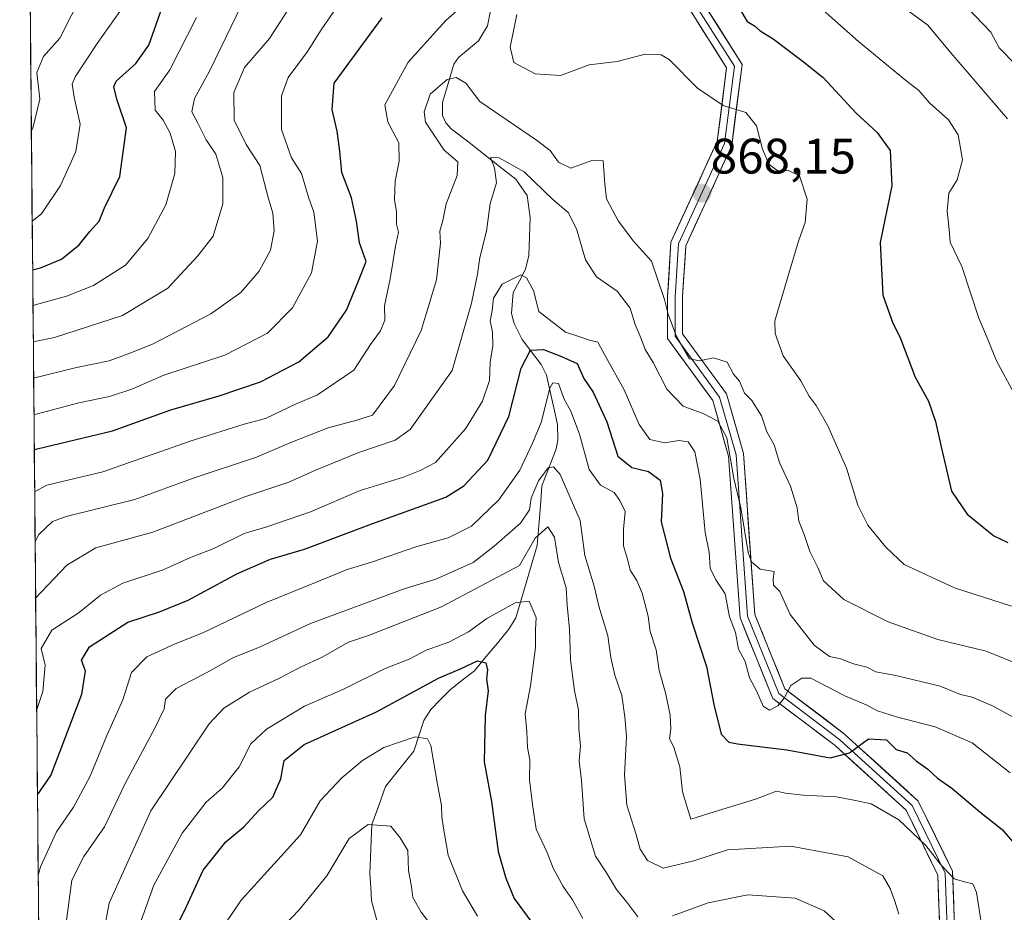
# Model space of a CAD drawing. Units: metres. Extents: x 562935 to 566359, y 4747227 to 4749573.
# Drawn here: x 562935 to 563132, y 4749128 to 4749307 of the extents above; entities that cross this region are included whole.
import ezdxf
from ezdxf.enums import TextEntityAlignment as Align

# ---------------------------------------------------------------- set-up
doc = ezdxf.new("R2010")
doc.units = ezdxf.units.M
doc.header["$MEASUREMENT"] = 0
for name, color, linetype, lineweight in [('Arbolado forestal CxS', 92, 'Continuous', 0), ('Carátula', 7, 'Continuous', 5), ('Corriente natural lineal', 142, 'Continuous', 13), ('Curva de nivel maestra', 36, 'Continuous', 30), ('Curva de nivel normal', 36, 'Continuous', 0), ('Layer 0', 7, 'Continuous', 0), ('Municipio CxS', 142, 'Continuous', 0), ('Punto de cota en terreno', 7, 'Continuous', 0), ('Rótulo de punto de cota en terreno', 19, 'Continuous', 0)]:
    doc.layers.add(name, color=color, linetype=linetype, lineweight=lineweight)
doc.styles.add('Arial', font='txt', dxfattribs={"height": 0.2})

# ---------------------------------------------------------------- blocks, each defined once
blk = doc.blocks.new('*U161')
at = {"layer": 'Curva de nivel normal', "color": 36, "linetype": 'Continuous', "lineweight": 0}
for points in [[(562937.61, 4749212.66, 870), (562940.07, 4749213.97, 870), (562951.29, 4749216.62, 870), (562969.07, 4749222.9, 870), (562979.67, 4749226.23, 870), (562983.99, 4749227.34, 870), (562990, 4749230.26, 870), (562994.44, 4749232.12, 870), (563001.7, 4749237.05, 870), (563005.05, 4749242.2, 870), (563007.07, 4749244.96, 870), (563007.92, 4749247.07, 870), (563007.86, 4749249.96, 870), (563009.04, 4749255.41, 870), (563010.09, 4749261.99, 870), (563010.65, 4749264.8, 870), (563010.31, 4749266.39, 870), (563010.3, 4749268.85, 870), (563009.86, 4749271.33, 870), (563010.04, 4749275, 870), (563010.82, 4749279, 870), (563010.72, 4749282.68, 870), (563009.52, 4749284.98, 870), (563008.57, 4749286.9, 870), (563007.95, 4749290.31, 870), (563012.64, 4749298.92, 870), (563020.17, 4749307.26, 870), (563024.64, 4749311.24, 870)], [(563034.46, 4749308.47, 870), (563033.12, 4749301.95, 870), (563033.86, 4749298.87, 870), (563038.15, 4749296.55, 870), (563043.22, 4749296.2, 870), (563048.98, 4749298.39, 870), (563054.62, 4749299.03, 870), (563060.24, 4749300.54, 870), (563063.4, 4749300.4, 870), (563065.04, 4749299.44, 870), (563070.74, 4749293.7, 870), (563075.86, 4749290.19, 870), (563080.45, 4749288.79, 870), (563082.58, 4749286.12, 870), (563083.79, 4749281.45, 870), (563085.09, 4749278.33, 870), (563086.86, 4749277.09, 870), (563089.02, 4749277.17, 870), (563091.24, 4749276.08, 870), (563092.77, 4749271.38, 870), (563092.37, 4749266.73, 870), (563091.07, 4749263.17, 870), (563089.6, 4749258.29, 870), (563086.28, 4749246.95, 870), (563086.29, 4749244.41, 870), (563087.94, 4749239.94, 870), (563091.45, 4749234.95, 870), (563093.14, 4749231.81, 870), (563094.56, 4749229.99, 870), (563096.9, 4749225.9, 870), (563100.66, 4749217.36, 870), (563102.92, 4749209.98, 870), (563104.93, 4749205.96, 870), (563108.54, 4749201.54, 870), (563112.23, 4749198.05, 870), (563122.31, 4749193.36, 870), (563133.78, 4749189.68, 870)]]:
    blk.add_polyline3d(points, dxfattribs=at)
blk = doc.blocks.new('*U178')
at = {"layer": 'Curva de nivel normal', "color": 36, "linetype": 'Continuous', "lineweight": 0}
blk.add_polyline3d([(562983.7, 4749121.34, 815), (562990.76, 4749128.67, 815), (562996.26, 4749135.54, 815), (563000.75, 4749143, 815), (563004.62, 4749145.82, 815), (563009.16, 4749145.52, 815), (563011.04, 4749143.17, 815), (563012.56, 4749140.59, 815), (563012.7, 4749136.61, 815), (563013.31, 4749133.28, 815), (563013.59, 4749131.16, 815), (563015.24, 4749128.24, 815), (563018.55, 4749123.87, 815)], dxfattribs=at)
blk = doc.blocks.new('*U184')
at = {"layer": 'Curva de nivel normal', "color": 36, "linetype": 'Continuous', "lineweight": 0}
for points in [[(562937.47, 4749228.14, 880), (562937.92, 4749228.23, 880), (562946.49, 4749230.5, 880), (562952.67, 4749231.8, 880), (562957.14, 4749233.24, 880), (562963.55, 4749236.06, 880), (562975.8, 4749240.1, 880), (562984.4, 4749244.48, 880), (562989.4, 4749249.57, 880), (562993.18, 4749256.63, 880), (562994.44, 4749262.98, 880), (562993.71, 4749268.77, 880), (562992.59, 4749271.83, 880), (562991.19, 4749276.53, 880), (562989.19, 4749279.72, 880), (562987.18, 4749285.37, 880), (562987.2, 4749292.14, 880), (562988.52, 4749295.8, 880), (562992.4, 4749301.06, 880), (562995.16, 4749305.43, 880), (562999, 4749311, 880)], [(563089.4, 4749315.22, 880), (563103.04, 4749303.04, 880), (563112.47, 4749295.31, 880), (563115.19, 4749293.24, 880), (563117.3, 4749290.74, 880), (563121.1, 4749287.33, 880), (563123.1, 4749284.33, 880), (563123.92, 4749279.33, 880), (563122.89, 4749275.31, 880), (563121.2, 4749272.59, 880), (563120.84, 4749268.98, 880), (563121.28, 4749265.33, 880), (563121.44, 4749262.77, 880), (563123.83, 4749257.85, 880), (563127.2, 4749247.53, 880), (563129.11, 4749243.11, 880), (563130.68, 4749239.05, 880), (563134.36, 4749232.21, 880)]]:
    blk.add_polyline3d(points, dxfattribs=at)
blk = doc.blocks.new('*U193')
at = {"layer": 'Curva de nivel maestra', "color": 36, "linetype": 'Continuous', "lineweight": 30}
for points in [[(562937.54, 4749221.08, 875), (562938.1, 4749221.28, 875), (562953.24, 4749224.88, 875), (562964.95, 4749229.1, 875), (562974.67, 4749231.89, 875), (562983, 4749234.73, 875), (562990.67, 4749238.71, 875), (562996.58, 4749243.77, 875), (563000.24, 4749249.13, 875), (563002.54, 4749254.67, 875), (563004.16, 4749258.91, 875), (563002.87, 4749262.63, 875), (563002.26, 4749267, 875), (563001.21, 4749271.68, 875), (562999.28, 4749276.76, 875), (562998.9, 4749281.01, 875), (562998.37, 4749285.03, 875), (562997.35, 4749289.43, 875), (562997.74, 4749294.69, 875), (563007.4, 4749307.82, 875)], [(563079.25, 4749309.58, 875), (563080.72, 4749307.05, 875), (563082.18, 4749306.18, 875), (563083.32, 4749305.23, 875), (563085.94, 4749303.58, 875), (563091.65, 4749299.26, 875), (563095.98, 4749295.81, 875), (563102.61, 4749288.65, 875), (563106.82, 4749284.82, 875), (563109.42, 4749281.17, 875), (563109.72, 4749274.05, 875), (563107.4, 4749262.68, 875), (563107.97, 4749252.09, 875), (563109.85, 4749246.69, 875), (563111.52, 4749243.42, 875), (563114.44, 4749235.68, 875), (563117.11, 4749230.81, 875), (563118.52, 4749226.77, 875), (563119.65, 4749221.65, 875), (563121.76, 4749212.78, 875), (563124.88, 4749208.17, 875), (563130.21, 4749203.81, 875), (563133.01, 4749202.43, 875)]]:
    blk.add_polyline3d(points, dxfattribs=at)
blk = doc.blocks.new('5PATER')
at = {"layer": 'Carátula', "linetype": 'Continuous', "lineweight": 5}
h = blk.add_hatch(color=250, dxfattribs=at)
edge = h.paths.add_edge_path()
edge.add_ellipse((0, 0.01), major_axis=(-1.33, -1.34), ratio=0.999422, start_angle=0, end_angle=360)

msp = doc.modelspace()

# ---------------------------------------------------------------- linework, layer by layer
at = {"layer": 'Arbolado forestal CxS', "color": 92, "linetype": 'Continuous', "lineweight": 0}
for points in [[(562942.39, 4748691.72, 738.08), (562934.61, 4749540.67, 947.04), (563639.79, 4749547.28, 877.53), (563630.03, 4749544.86, 875.48), (563605.77, 4749526.44, 883.23), (563590.36, 4749516.04, 887.22), (563576.55, 4749490.71, 899.75), (563564.71, 4749480.2, 906.23), (563535.78, 4749461.79, 916.08), (563513.55, 4749456.23, 920.46), (563491.05, 4749457.85, 925.33), (563518.83, 4749402.84, 936.26), (563568.53, 4749331.4, 962.17), (563605.8, 4749269.28, 984.57), (563661.71, 4749253.75, 981.84), (563835.64, 4749210.26, 936.26)], [(562934.61, 4749540.67, 947.04), (562942.39, 4748691.72, 738.08)]]:
    msp.add_polyline3d(points, dxfattribs=at)
at = {"layer": 'Corriente natural lineal', "color": 142, "linetype": 'Continuous', "lineweight": 13}
msp.add_polyline3d([(563029.25, 4749309.52, 868.12), (563028.52, 4749306.2, 867.77), (563026.73, 4749303.22, 866.74), (563024.74, 4749301.52, 866.6), (563022.76, 4749299.83, 866.24), (563021.77, 4749298.5, 865.79), (563020.64, 4749294.64, 864.65), (563019.52, 4749290.79, 863.78), (563019.54, 4749288.22, 863.14), (563020.18, 4749286.74, 863.01), (563021.26, 4749285.55, 862.42), (563024.51, 4749283.02, 861.57), (563027.75, 4749280.49, 860.96), (563030.99, 4749277.97, 859.82), (563034.23, 4749275.44, 859.71), (563036.52, 4749272.11, 858.77), (563037.12, 4749267.69, 858.03), (563036.99, 4749263.89, 857.08), (563036.85, 4749260.09, 856.21), (563036.2, 4749257.32, 855.55), (563034.97, 4749254.99, 854.95), (563033.74, 4749252.66, 854.2), (563033.35, 4749248.44, 853.24), (563033.89, 4749246.45, 852.88), (563035.49, 4749243.24, 851.37), (563037.41, 4749240.72, 850.12), (563039.33, 4749238.2, 848.26), (563040.43, 4749236.09, 846.78), (563041.15, 4749232.78, 844.88), (563041.87, 4749229.47, 844.51), (563042.59, 4749226.17, 843.85), (563042.7, 4749223.08, 842.79), (563042.36, 4749221.28, 841.92), (563040.92, 4749217.55, 840.51), (563039.48, 4749213.82, 840.51), (563039.17, 4749209.83, 838.98), (563038.86, 4749205.84, 836.98), (563038.55, 4749201.86, 835.14), (563037.48, 4749198.22, 833.93), (563036.41, 4749194.58, 831.19), (563035.33, 4749190.94, 830.22), (563034.26, 4749187.3, 829.16), (563032.85, 4749185.05, 828.28), (563030.54, 4749182.27, 827.13), (563028.22, 4749179.48, 825.86), (563025.91, 4749176.7, 824.84), (563023.47, 4749174.78, 824.35), (563021.03, 4749172.87, 823.26), (563019.11, 4749170.9, 822.78), (563017.19, 4749168.93, 821.72), (563015.78, 4749166.69, 821), (563014.76, 4749163.64, 820.04), (563013.74, 4749160.58, 819.36), (563010.92, 4749157.04, 818.26), (563008.1, 4749153.49, 817.41), (563006.7, 4749149.67, 816.19), (563005.31, 4749145.86, 815.05), (563005.11, 4749140.94, 813.52), (563004.92, 4749136.01, 812.31), (563005.1, 4749133.24, 811.59), (563005.28, 4749130.47, 811.07), (563006.46, 4749126.11, 810.13)], dxfattribs=at)
at = {"layer": 'Curva de nivel maestra', "color": 36, "linetype": 'Continuous', "lineweight": 30}
for points in [[(562937.21, 4749257.21, 900), (562938.76, 4749257.6, 900), (562942.99, 4749259.33, 900), (562946.56, 4749262.21, 900), (562948.7, 4749264.88, 900), (562950.59, 4749267, 900), (562951.64, 4749269.67, 900), (562954.7, 4749275.98, 900), (562956.05, 4749285.7, 900), (562954.11, 4749291.47, 900), (562953.49, 4749293.94, 900), (562953.96, 4749295.12, 900), (562957.92, 4749298.67, 900), (562960.52, 4749302.33, 900), (562963.64, 4749311, 900)], [(562938.17, 4749151.79, 850), (562940.87, 4749155.68, 850), (562943.84, 4749163.36, 850), (562947.12, 4749172, 850), (562947.84, 4749176.63, 850), (562947.04, 4749178.8, 850), (562948.63, 4749181.49, 850), (562956.33, 4749186.44, 850), (562962.67, 4749188.54, 850), (562968.42, 4749190.86, 850), (562978.33, 4749196.21, 850), (562984.95, 4749199.09, 850), (562991.79, 4749201.09, 850), (563005.32, 4749206.18, 850), (563020.2, 4749211.58, 850), (563023.77, 4749213.84, 850), (563028.65, 4749219.02, 850), (563032.84, 4749227.73, 850), (563035.3, 4749237.44, 850), (563037.16, 4749241.1, 850), (563039.79, 4749241.21, 850), (563043.44, 4749239.78, 850), (563046.54, 4749238.42, 850), (563047.88, 4749235.42, 850), (563049.74, 4749232.67, 850), (563052.5, 4749226.67, 850), (563054.72, 4749219.76, 850), (563057.55, 4749217.54, 850), (563060.86, 4749216.74, 850), (563063.22, 4749215, 850), (563063.71, 4749212.31, 850), (563063.42, 4749206.59, 850), (563065.31, 4749199.31, 850), (563067.94, 4749192.61, 850), (563069.64, 4749186.31, 850), (563072.53, 4749177.53, 850), (563073.98, 4749169.9, 850), (563075.45, 4749163.96, 850), (563077.01, 4749162.35, 850), (563078.77, 4749162, 850), (563088.68, 4749160.84, 850), (563097.39, 4749159.19, 850), (563101.26, 4749160.25, 850), (563105.03, 4749163.01, 850), (563108.68, 4749162.81, 850), (563110.62, 4749160.9, 850), (563112.8, 4749160.23, 850), (563114.64, 4749158.58, 850), (563116.97, 4749156.97, 850), (563118.95, 4749155.11, 850), (563121.79, 4749153.1, 850), (563127.42, 4749148.39, 850), (563131.9, 4749144.79, 850), (563134.8, 4749141.48, 850)], [(562965.19, 4749123.33, 825), (562968.09, 4749129.33, 825), (562971.44, 4749136.67, 825), (562975.98, 4749142.33, 825), (562979.59, 4749145.33, 825), (562982.62, 4749148.67, 825), (562985.45, 4749151.33, 825), (562987.02, 4749155, 825), (562987.75, 4749158.67, 825), (562991.76, 4749161.89, 825), (563006.26, 4749168.48, 825), (563018.72, 4749175.23, 825), (563023.26, 4749177.13, 825), (563026.56, 4749178.68, 825), (563028.19, 4749178.28, 825), (563028.56, 4749176.89, 825), (563028.35, 4749175, 825), (563028.69, 4749172.68, 825), (563028.06, 4749167.74, 825), (563027.88, 4749158.38, 825), (563029.36, 4749150.43, 825), (563030.7, 4749140.42, 825), (563032.26, 4749135.05, 825), (563033.88, 4749130.98, 825), (563037.47, 4749126.14, 825)]]:
    msp.add_polyline3d(points, dxfattribs=at)
at = {"layer": 'Curva de nivel normal', "color": 36, "linetype": 'Continuous', "lineweight": 0}
for points in [[(562937.34, 4749242.73, 890), (562941.62, 4749243.6, 890), (562955.26, 4749248.03, 890), (562964.38, 4749253.52, 890), (562970.38, 4749260, 890), (562973.43, 4749264, 890), (562975.39, 4749270.43, 890), (562975.38, 4749275.73, 890), (562973.97, 4749280.43, 890), (562972.07, 4749283.33, 890), (562970.41, 4749286.65, 890), (562969.17, 4749288.92, 890), (562969.7, 4749291.63, 890), (562972.82, 4749297.25, 890), (562988.7, 4749330.16, 890)], [(562949.4, 4749317.14, 910), (562942.7, 4749303.71, 910), (562939.42, 4749300.04, 910), (562938.02, 4749296.83, 910), (562938.66, 4749291.48, 910), (562937.23, 4749285.68, 910), (562936.95, 4749285.14, 910)], [(562937.41, 4749235.47, 885), (562946, 4749237.58, 885), (562952.6, 4749238.95, 885), (562956.38, 4749240.34, 885), (562961.26, 4749242.27, 885), (562973, 4749248.34, 885), (562979, 4749252.65, 885), (562982.7, 4749256.94, 885), (562984.95, 4749261.15, 885), (562985.68, 4749265.04, 885), (562985.43, 4749268.59, 885), (562984.49, 4749271.73, 885), (562982.86, 4749278.19, 885), (562980.06, 4749282.39, 885), (562977.67, 4749287.27, 885), (562977.64, 4749292.8, 885), (562979.74, 4749297.84, 885), (562984.78, 4749303.66, 885), (562989.56, 4749311.05, 885)], [(563109.46, 4749311.9, 885), (563116.98, 4749306.31, 885), (563121.57, 4749300.77, 885), (563133, 4749287.5, 885)], [(562937.12, 4749266.99, 905), (562939, 4749268.45, 905), (562942.78, 4749274.15, 905), (562945.86, 4749281, 905), (562946.78, 4749286.46, 905), (562945.55, 4749291.91, 905), (562945.12, 4749294.52, 905), (562945.73, 4749295.97, 905), (562950.18, 4749302.67, 905), (562954.72, 4749309.06, 905)], [(563124.83, 4749309.98, 890), (563129.62, 4749304.96, 890), (563131.28, 4749301.82, 890), (563134.58, 4749298.47, 890)], [(562970.12, 4749307.86, 895), (562964.78, 4749297.39, 895), (562961.69, 4749293, 895), (562961.81, 4749289.24, 895), (562963.4, 4749287.28, 895), (562964.82, 4749284.64, 895), (562965.88, 4749280.98, 895), (562965.79, 4749276.56, 895), (562963.96, 4749270.26, 895), (562960.32, 4749263.48, 895), (562955.86, 4749258.12, 895), (562949.4, 4749254.05, 895), (562944, 4749251.9, 895), (562937.27, 4749250.03, 895)], [(562937.71, 4749202.65, 865), (562938.46, 4749204.09, 865), (562941.23, 4749206.69, 865), (562943.93, 4749207.66, 865), (562957.75, 4749211.1, 865), (562969.82, 4749215.48, 865), (562982.18, 4749219.6, 865), (562989.05, 4749222.51, 865), (562996.56, 4749225.46, 865), (563002.33, 4749227.04, 865), (563005.44, 4749228.01, 865), (563009.88, 4749233.99, 865), (563015.21, 4749245, 865), (563018.33, 4749255.22, 865), (563019.12, 4749262.58, 865), (563019.01, 4749265, 865), (563019.55, 4749267.11, 865), (563020.24, 4749270.45, 865), (563022.48, 4749276.12, 865), (563022.6, 4749278.92, 865), (563019.88, 4749281.23, 865), (563016.09, 4749286.89, 865), (563015.84, 4749288.95, 865), (563017.07, 4749292.48, 865), (563020.45, 4749295.44, 865), (563022.27, 4749295.86, 865), (563024.18, 4749294.7, 865), (563027, 4749290.99, 865), (563038.42, 4749283.25, 865), (563041.16, 4749281.16, 865), (563042.8, 4749278.8, 865), (563045.28, 4749277.62, 865), (563049.49, 4749279.16, 865), (563051.75, 4749279.07, 865), (563052.1, 4749274.44, 865), (563052.46, 4749271.46, 865), (563054.79, 4749267.02, 865), (563057.9, 4749262.96, 865), (563061.48, 4749258.94, 865), (563064.11, 4749251.28, 865), (563064.82, 4749248.33, 865), (563066.51, 4749243.82, 865), (563069.15, 4749239.37, 865), (563071.15, 4749238.95, 865), (563073.95, 4749239.57, 865), (563076.7, 4749238.7, 865), (563077.93, 4749236.26, 865), (563079.15, 4749234.82, 865), (563080.14, 4749232.47, 865), (563081.63, 4749230.96, 865), (563083.56, 4749227.89, 865), (563084.67, 4749224.67, 865), (563086.1, 4749222.1, 865), (563087.17, 4749218.5, 865), (563089.4, 4749213.74, 865), (563090.73, 4749209.41, 865), (563091.08, 4749206.75, 865), (563092.15, 4749204.08, 865), (563093.25, 4749200.66, 865), (563094.9, 4749197.43, 865), (563096.01, 4749194.74, 865), (563100.08, 4749191.04, 865), (563109, 4749186.55, 865), (563119.01, 4749182.96, 865), (563128.71, 4749180.64, 865), (563136.01, 4749177.68, 865)], [(562937.81, 4749191.27, 860), (562944.07, 4749197.92, 860), (562949.93, 4749201.38, 860), (562961.33, 4749204.5, 860), (562980, 4749211.66, 860), (562988.67, 4749214.54, 860), (562994, 4749217.01, 860), (563002.7, 4749220.54, 860), (563010.04, 4749222.98, 860), (563013, 4749225.17, 860), (563021.45, 4749237, 860), (563025.32, 4749250.5, 860), (563026.54, 4749256.33, 860), (563027.01, 4749259.67, 860), (563028.34, 4749264.97, 860), (563029.11, 4749270.5, 860), (563030.36, 4749274.69, 860), (563029.99, 4749277.68, 860), (563029.17, 4749279.75, 860), (563030.92, 4749279.72, 860), (563035.92, 4749276.92, 860), (563041.67, 4749271.34, 860), (563044.73, 4749268.73, 860), (563046.45, 4749265.45, 860), (563048.22, 4749259.22, 860), (563050.46, 4749255.79, 860), (563054.61, 4749252.94, 860), (563057.18, 4749249.52, 860), (563058.21, 4749246.21, 860), (563059.37, 4749243.53, 860), (563060.19, 4749241.18, 860), (563061.79, 4749238.62, 860), (563064.56, 4749233.22, 860), (563067.86, 4749229.86, 860), (563071.97, 4749228.3, 860), (563074.79, 4749226.84, 860), (563076.6, 4749223.48, 860), (563078.01, 4749215.31, 860), (563079.44, 4749209.45, 860), (563080.9, 4749200.44, 860), (563081.55, 4749198.59, 860), (563083.29, 4749197.12, 860), (563086.12, 4749196.64, 860), (563085.9, 4749195.13, 860), (563086, 4749193.89, 860), (563087.25, 4749192.59, 860), (563089.36, 4749188.03, 860), (563094.16, 4749181.83, 860), (563097.25, 4749179.58, 860), (563099.44, 4749179.1, 860), (563102.02, 4749178.11, 860), (563104.7, 4749177.43, 860), (563106.51, 4749176.47, 860), (563110.54, 4749175.74, 860), (563119.44, 4749173.58, 860), (563123.54, 4749171.94, 860), (563125.86, 4749171.4, 860), (563130.09, 4749169.58, 860), (563137.8, 4749165.34, 860)], [(562938.02, 4749168.92, 855), (562939.25, 4749172.51, 855), (562939.74, 4749177.85, 855), (562938.94, 4749181.17, 855), (562941.05, 4749184.88, 855), (562946.54, 4749188.4, 855), (562950.85, 4749191.91, 855), (562955.31, 4749194.29, 855), (562963.45, 4749196.98, 855), (562968.9, 4749199.43, 855), (562973.59, 4749201.24, 855), (562979.69, 4749204.29, 855), (562984.26, 4749205.6, 855), (562993, 4749208.64, 855), (563003, 4749212.87, 855), (563011.67, 4749215.58, 855), (563015.03, 4749216.88, 855), (563018.11, 4749218.5, 855), (563024.16, 4749225.27, 855), (563027.58, 4749230.82, 855), (563028.95, 4749234.98, 855), (563029.12, 4749238.75, 855), (563029.65, 4749241.88, 855), (563029.54, 4749244.78, 855), (563029.11, 4749246.9, 855), (563029.46, 4749249.06, 855), (563029.76, 4749251.52, 855), (563031.5, 4749254.3, 855), (563035.26, 4749256.21, 855), (563036.41, 4749255.63, 855), (563037.81, 4749253.09, 855), (563038.85, 4749248.82, 855), (563044.2, 4749244.72, 855), (563047.5, 4749243.65, 855), (563049.06, 4749243.06, 855), (563050.7, 4749242.7, 855), (563052.08, 4749240.19, 855), (563055.97, 4749233.08, 855), (563059, 4749226.12, 855), (563061.14, 4749223.14, 855), (563064.14, 4749222.48, 855), (563066.96, 4749222.96, 855), (563068.88, 4749222.68, 855), (563070.19, 4749220.66, 855), (563071.25, 4749215.2, 855), (563072.25, 4749204.49, 855), (563073.07, 4749200.54, 855), (563073.24, 4749197.33, 855), (563074.38, 4749194.95, 855), (563076.31, 4749192.12, 855), (563077.18, 4749187.51, 855), (563078.35, 4749184.35, 855), (563078.96, 4749181.04, 855), (563080.28, 4749178.59, 855), (563081.14, 4749175.27, 855), (563082.59, 4749172.65, 855), (563083.94, 4749169.58, 855), (563085.16, 4749168.76, 855), (563086.86, 4749169.66, 855), (563088.11, 4749171.21, 855), (563089.48, 4749173.71, 855), (563091.7, 4749175.23, 855), (563093.45, 4749175.21, 855), (563100.28, 4749171.69, 855), (563104.6, 4749169.85, 855), (563106.85, 4749168.67, 855), (563110.68, 4749167.43, 855), (563118.47, 4749165.45, 855), (563125.85, 4749162.26, 855), (563133.51, 4749156.17, 855)], [(562938.32, 4749135.62, 845), (562938.77, 4749137.31, 845), (562942.03, 4749144.33, 845), (562945.42, 4749149.33, 845), (562948.75, 4749155.51, 845), (562952.12, 4749163.69, 845), (562955.35, 4749170.84, 845), (562957.06, 4749176.38, 845), (562960.11, 4749179.48, 845), (562965.82, 4749182.14, 845), (562971.38, 4749184.32, 845), (562984.13, 4749190.44, 845), (562994, 4749194.42, 845), (563000.38, 4749197.04, 845), (563005.23, 4749198.49, 845), (563014.14, 4749201.6, 845), (563020.67, 4749203.38, 845), (563025.36, 4749205.72, 845), (563030.84, 4749211, 845), (563035.03, 4749217, 845), (563037.6, 4749222.39, 845), (563039.36, 4749226.58, 845), (563041.07, 4749233.42, 845), (563041.7, 4749234.53, 845), (563042.84, 4749234.38, 845), (563043.9, 4749231.39, 845), (563045.3, 4749228.84, 845), (563047.04, 4749224.21, 845), (563049, 4749217.14, 845), (563051.25, 4749213.96, 845), (563054, 4749212.47, 845), (563055.14, 4749210.86, 845), (563056.21, 4749208.65, 845), (563055.84, 4749205.11, 845), (563055.86, 4749201.77, 845), (563056.67, 4749199.09, 845), (563057.2, 4749196.88, 845), (563058.57, 4749194.83, 845), (563059.6, 4749192.3, 845), (563060.79, 4749187.64, 845), (563061.19, 4749184.55, 845), (563062.42, 4749180.93, 845), (563063.04, 4749176.75, 845), (563064.29, 4749172.29, 845), (563065.23, 4749167.81, 845), (563065.34, 4749165.02, 845), (563065.09, 4749163.01, 845), (563066, 4749161.33, 845), (563067.15, 4749157.4, 845), (563067.71, 4749152.39, 845), (563069.41, 4749146.93, 845), (563074.09, 4749148.38, 845), (563082.35, 4749150.93, 845), (563086.6, 4749152.52, 845), (563088.37, 4749152.14, 845), (563091.94, 4749151.7, 845), (563098.63, 4749151.41, 845), (563102.42, 4749150.67, 845), (563105.61, 4749149.96, 845), (563111.15, 4749146.74, 845), (563116.6, 4749141.6, 845), (563119.66, 4749137.66, 845), (563122.29, 4749134.95, 845), (563124.34, 4749134.34, 845), (563125.99, 4749133.88, 845), (563126.77, 4749132.19, 845), (563128.44, 4749121.49, 845)], [(562943.94, 4749126.09, 840), (562945.09, 4749134.68, 840), (562947.5, 4749139.42, 840), (562951.67, 4749145.37, 840), (562955.84, 4749154.22, 840), (562961.8, 4749165.29, 840), (562963.64, 4749169.06, 840), (562963.91, 4749170.97, 840), (562966.01, 4749173.16, 840), (562972.44, 4749176.48, 840), (562977.53, 4749179.34, 840), (562982.8, 4749181.41, 840), (562993, 4749186.17, 840), (563011.8, 4749193.12, 840), (563018.2, 4749195.12, 840), (563025.67, 4749198.47, 840), (563029.87, 4749201.72, 840), (563035.16, 4749206.36, 840), (563036.97, 4749209, 840), (563037.3, 4749211.33, 840), (563038.8, 4749214.83, 840), (563040.74, 4749217.44, 840), (563041.83, 4749217.66, 840), (563043.12, 4749216.12, 840), (563047.18, 4749206.85, 840), (563048.07, 4749199.83, 840), (563049.96, 4749193.68, 840), (563050.92, 4749189.68, 840), (563052.74, 4749183.74, 840), (563053.33, 4749179.33, 840), (563054.15, 4749175.82, 840), (563055.55, 4749171.72, 840), (563056.1, 4749167.43, 840), (563056.48, 4749163.5, 840), (563056.04, 4749155.8, 840), (563056.5, 4749149.71, 840), (563058.41, 4749143.83, 840), (563059.19, 4749140.88, 840), (563060.69, 4749138.58, 840), (563063.84, 4749137.07, 840), (563070, 4749138.54, 840), (563076.76, 4749140.71, 840), (563089.47, 4749141.46, 840), (563101, 4749139.33, 840), (563107.91, 4749135.55, 840), (563109.4, 4749132.95, 840), (563110.38, 4749130.42, 840), (563111.17, 4749127.79, 840)], [(562950.98, 4749121.48, 835), (562952.58, 4749130, 835), (562960.94, 4749148.54, 835), (562968.41, 4749159.78, 835), (562972.67, 4749166.02, 835), (562975.59, 4749169.21, 835), (562980.73, 4749172.39, 835), (562986.67, 4749175.12, 835), (562991.02, 4749177.45, 835), (562995.33, 4749179.43, 835), (563000.67, 4749182.46, 835), (563004.67, 4749183.76, 835), (563019.33, 4749189.53, 835), (563035, 4749197.87, 835), (563038.1, 4749203.35, 835), (563040.69, 4749205.63, 835), (563042.02, 4749203.53, 835), (563042.8, 4749198.47, 835), (563044.32, 4749193.32, 835), (563044.53, 4749189.87, 835), (563045.04, 4749185.04, 835), (563045.22, 4749178.88, 835), (563046.02, 4749172.67, 835), (563046.83, 4749168.84, 835), (563046.87, 4749165.08, 835), (563047.2, 4749161.58, 835), (563046.98, 4749158.64, 835), (563047.42, 4749154.67, 835), (563047.98, 4749146.98, 835), (563050.22, 4749139.47, 835), (563052.46, 4749136.13, 835), (563054.46, 4749132.79, 835), (563056.56, 4749130.22, 835), (563058.76, 4749127.29, 835)], [(563047.68, 4749126.98, 830), (563045.61, 4749130.67, 830), (563043.74, 4749133.4, 830), (563041.76, 4749137.06, 830), (563040.53, 4749140.2, 830), (563038.31, 4749144.9, 830), (563037.58, 4749149.82, 830), (563037.01, 4749154.83, 830), (563037.04, 4749158.83, 830), (563036.6, 4749161.31, 830), (563036.42, 4749164.52, 830), (563036.11, 4749168.07, 830), (563037.2, 4749173.7, 830), (563038.21, 4749181.35, 830), (563038.17, 4749184.92, 830), (563038.3, 4749187.42, 830), (563036.95, 4749190.68, 830), (563034.11, 4749190.34, 830), (563028.43, 4749187.22, 830), (563024.77, 4749184.52, 830), (563020.82, 4749182.44, 830), (563016.26, 4749180.86, 830), (563012.82, 4749179.04, 830), (563008, 4749177.14, 830), (562999.53, 4749172.96, 830), (562991.79, 4749169.58, 830), (562984.2, 4749165, 830), (562981, 4749162.01, 830), (562978.67, 4749157.42, 830), (562975.25, 4749153.15, 830), (562972.08, 4749150.28, 830), (562967.27, 4749144.06, 830), (562961.52, 4749133.64, 830), (562958.02, 4749123.75, 830)], [(562975.84, 4749125.87, 820), (562979.06, 4749130.66, 820), (562991, 4749143.72, 820), (562994.92, 4749150.55, 820), (562999.31, 4749155.17, 820), (563003.48, 4749158.7, 820), (563007.76, 4749161.29, 820), (563014.06, 4749163.4, 820), (563016.49, 4749163.05, 820), (563017.18, 4749161.67, 820), (563018.52, 4749153.86, 820), (563019.33, 4749149.66, 820), (563019.36, 4749147.36, 820), (563019.73, 4749145.06, 820), (563020.64, 4749139.64, 820), (563023.51, 4749132.51, 820), (563026.55, 4749127.4, 820)], [(563065.67, 4749127.51, 835), (563072.86, 4749130.12, 835), (563080.84, 4749131.73, 835), (563090.35, 4749131.01, 835), (563096.16, 4749128.5, 835), (563099.31, 4749125.64, 835)]]:
    msp.add_polyline3d(points, dxfattribs=at)
at = {"layer": 'Layer 0', "linetype": 'Continuous', "lineweight": 0}
for points in [[(563051.67, 4749429.74), (563061.59, 4749419.82), (563063.58, 4749413.87), (563064.24, 4749405.6), (563056.96, 4749390.72), (563050.02, 4749365.25), (563047.37, 4749345.41), (563048.36, 4749333.5), (563056.3, 4749326.23), (563068.54, 4749313.33), (563078.13, 4749298.11), (563076.14, 4749282.57), (563066.88, 4749262.4), (563066.22, 4749251.81), (563066.22, 4749243.87), (563075.15, 4749231.64), (563078.46, 4749220.06), (563080.77, 4749187.65), (563087.06, 4749172.11), (563099.3, 4749162.85), (563113.85, 4749149.62), (563120.46, 4749136.06), (563121.45, 4749108.61)], [(563050.78, 4749428.51), (563060.28, 4749419.01), (563062.1, 4749413.57), (563062.71, 4749405.89), (563055.55, 4749391.25), (563048.54, 4749365.55), (563045.86, 4749345.45), (563046.92, 4749332.79), (563055.25, 4749325.16), (563067.35, 4749312.4), (563076.57, 4749297.77), (563074.69, 4749282.99), (563065.4, 4749262.77), (563064.72, 4749251.86), (563064.72, 4749243.39), (563073.78, 4749230.97), (563076.97, 4749219.8), (563079.3, 4749187.31), (563085.82, 4749171.16), (563098.34, 4749161.69), (563112.63, 4749148.7), (563118.97, 4749135.68), (563119.95, 4749108.68)], [(563122.48, 4749105.06), (563122.96, 4749108.53), (563121.95, 4749136.43), (563115.07, 4749150.53), (563100.25, 4749164), (563088.29, 4749173.05), (563082.25, 4749187.99), (563079.94, 4749220.32), (563076.52, 4749232.31), (563067.72, 4749244.36), (563067.72, 4749251.76), (563068.36, 4749262.02), (563077.6, 4749282.15), (563079.68, 4749298.46), (563069.73, 4749314.25), (563057.35, 4749327.3), (563049.81, 4749334.21), (563048.88, 4749345.37), (563051.49, 4749364.95), (563058.37, 4749390.19), (563065.77, 4749405.31), (563065.06, 4749414.17), (563062.9, 4749420.63), (563053.92, 4749429.62)]]:
    msp.add_lwpolyline(points, dxfattribs=at)
for points in [[(563072.22, 4749310.3, 874.3), (563074.71, 4749306.36, 873.32), (563077.2, 4749302.41, 872.83), (563079.68, 4749298.46, 871.9), (563079.16, 4749294.38, 871.1), (563078.64, 4749290.31, 870.26), (563078.12, 4749286.23, 869.55), (563077.6, 4749282.15, 869.03), (563075.75, 4749278.13, 868.58), (563073.91, 4749274.1, 868.34), (563072.06, 4749270.07, 867.99), (563070.21, 4749266.05, 867.47), (563068.36, 4749262.02, 867.12), (563068.15, 4749258.6, 867.09), (563067.94, 4749255.18, 866.94), (563067.72, 4749251.76, 866.63), (563067.72, 4749248.06, 866.1), (563067.72, 4749244.36, 865.24), (563070.66, 4749240.34, 864.95), (563073.59, 4749236.33, 864.56), (563076.52, 4749232.31, 863.73), (563077.66, 4749228.31, 862.88), (563078.8, 4749224.32, 861.44), (563079.94, 4749220.32, 861.32), (563080.27, 4749215.71, 860.96), (563080.6, 4749211.09, 860.67), (563080.93, 4749206.47, 860.38), (563081.26, 4749201.85, 860.14), (563081.59, 4749197.23, 859.87), (563081.92, 4749192.61, 859.1), (563082.25, 4749187.99, 858.09), (563083.76, 4749184.26, 857.48), (563085.27, 4749180.52, 856.87), (563086.78, 4749176.79, 856.34), (563088.29, 4749173.05, 855.27), (563092.28, 4749170.03, 853.46), (563096.27, 4749167.02, 851.83), (563100.25, 4749164, 850.78), (563103.22, 4749161.31, 849.88), (563106.18, 4749158.61, 849.01), (563109.14, 4749155.92, 848.23), (563112.11, 4749153.23, 847.6), (563115.07, 4749150.53, 846.88), (563116.79, 4749147.01, 846.36), (563118.51, 4749143.48, 845.73), (563120.23, 4749139.95, 845.25), (563121.95, 4749136.43, 845.15), (563122.12, 4749131.78, 844.59), (563122.29, 4749127.13, 844.15)], [(563119.3, 4749126.68, 843.01), (563119.14, 4749131.18, 843.45), (563118.97, 4749135.68, 844.08), (563116.86, 4749140.02, 844.57), (563114.74, 4749144.36, 845.24), (563112.63, 4749148.7, 846.26), (563109.05, 4749151.95, 846.93), (563105.48, 4749155.2, 847.9), (563101.91, 4749158.44, 849.5), (563098.34, 4749161.69, 850.44), (563095.21, 4749164.06, 851.41), (563092.08, 4749166.42, 852.47), (563088.95, 4749168.79, 853.78), (563085.82, 4749171.16, 854.98), (563084.19, 4749175.2, 855.65), (563082.56, 4749179.23, 856.04), (563080.93, 4749183.27, 856.53), (563079.3, 4749187.31, 856.25), (563078.96, 4749191.95, 856.99), (563078.63, 4749196.59, 857.9), (563078.3, 4749201.23, 858.3), (563077.97, 4749205.87, 858.47), (563077.64, 4749210.52, 858.84), (563077.31, 4749215.16, 859.25), (563076.97, 4749219.8, 859.72), (563075.91, 4749223.52, 859.6), (563074.85, 4749227.25, 861.23), (563073.78, 4749230.97, 862.68), (563071.52, 4749234.07, 864.06), (563069.25, 4749237.18, 863.7), (563066.99, 4749240.28, 863.79), (563064.72, 4749243.39, 863.66), (563064.72, 4749247.62, 864.58), (563064.72, 4749251.86, 865.38), (563064.95, 4749255.49, 866.01), (563065.18, 4749259.13, 866.45), (563065.4, 4749262.77, 866.82), (563067.26, 4749266.81, 867.33), (563069.12, 4749270.86, 867.78), (563070.97, 4749274.9, 868.21), (563072.83, 4749278.94, 868.49), (563074.69, 4749282.99, 868.93), (563075.31, 4749287.91, 869.59), (563075.94, 4749292.84, 870.65), (563076.57, 4749297.77, 871.96), (563074.27, 4749301.43, 872.2), (563071.96, 4749305.09, 872.7), (563069.65, 4749308.74, 873.45)]]:
    msp.add_polyline3d(points, dxfattribs=at)
at = {"layer": 'Municipio CxS', "color": 142, "linetype": 'Continuous', "lineweight": 0}
msp.add_polyline3d([(562938.41, 4749125.95, 843.84), (562938.36, 4749130.95, 844.2), (562938.32, 4749135.94, 844.97), (562938.27, 4749140.94, 846.07), (562938.23, 4749145.94, 847.64), (562938.18, 4749150.93, 849.65), (562938.13, 4749155.93, 851.78), (562938.09, 4749160.93, 853.32), (562938.04, 4749165.92, 854.46), (562938, 4749170.92, 855.52), (562937.95, 4749175.92, 855.9), (562937.91, 4749180.91, 855.53), (562937.86, 4749185.91, 856.86), (562937.81, 4749190.91, 860.02), (562937.77, 4749195.9, 862.62), (562937.72, 4749200.9, 864.45), (562937.68, 4749205.9, 866.14), (562937.63, 4749210.89, 868.63), (562937.58, 4749215.89, 871.59), (562937.54, 4749220.89, 874.75), (562937.49, 4749225.88, 878.25), (562937.45, 4749230.88, 881.8), (562937.4, 4749235.88, 885.36), (562937.36, 4749240.87, 888.95), (562937.31, 4749245.87, 892.45), (562937.26, 4749250.87, 895.8), (562937.22, 4749255.86, 899.06), (562937.17, 4749260.86, 902.13), (562937.13, 4749265.86, 904.62), (562937.08, 4749270.85, 906.46), (562937.04, 4749275.85, 907.79), (562936.99, 4749280.85, 909.09), (562936.94, 4749285.84, 910.22), (562936.9, 4749290.84, 910.6), (562936.85, 4749295.84, 910.42), (562936.81, 4749300.83, 911.58), (562936.76, 4749305.83, 913.78), (562936.72, 4749310.82, 915.43)], dxfattribs=at)

# ---------------------------------------------------------------- block references
at = {"layer": 'Curva de nivel maestra', "color": 36, "linetype": 'Continuous', "lineweight": 30}
msp.add_blockref('*U193', (0, 0), dxfattribs=at)
at = {"layer": 'Curva de nivel normal', "color": 36, "linetype": 'Continuous', "lineweight": 0}
for name in ['*U161', '*U178', '*U184']:
    msp.add_blockref(name, (0, 0), dxfattribs=at)
at = {"layer": 'Punto de cota en terreno', "linetype": 'Continuous', "lineweight": 0}
msp.add_blockref('5PATER', (563071.63, 4749272.6, 868.15), dxfattribs=at)

# ---------------------------------------------------------------- texts
at = {"layer": 'Rótulo de punto de cota en terreno', "color": 19, "linetype": 'Continuous', "lineweight": 0, "style": 'Arial'}
msp.add_text('868,15', height=7, dxfattribs=at).set_placement((563073.39, 4749274.36), align=Align.BOTTOM_LEFT)

doc.saveas('drawing.dxf')
